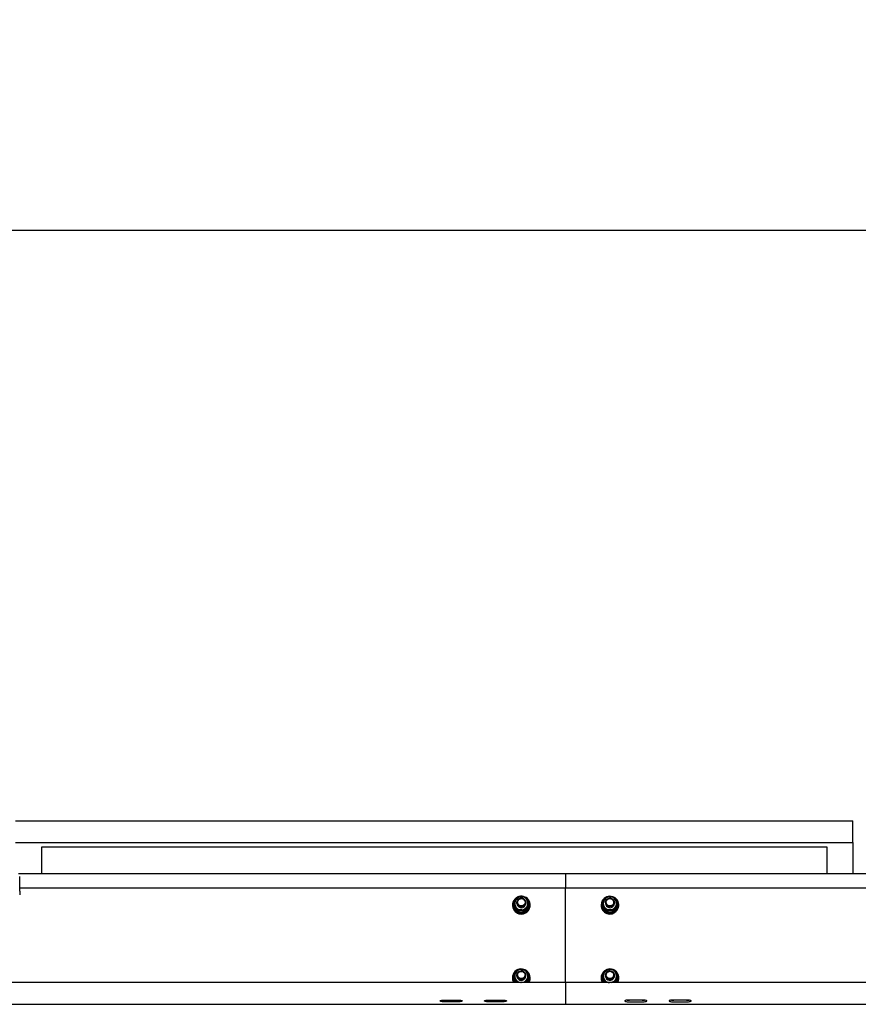
# Model space of a CAD drawing. Units: millimetres. Extents: x 13124 to 44690, y -631 to 12925.
# Drawn here: x 15243 to 16378, y 11591 to 12925 of the extents above; entities that cross this region are included whole.
import ezdxf

# ---------------------------------------------------------------- set-up
doc = ezdxf.new("R2010")
doc.units = ezdxf.units.MM
doc.header["$PDSIZE"] = -1
doc.styles.add('SLDTEXTSTYLE0', font='TXT', dxfattribs={"width": 0.75})
doc.dimstyles.new('SLDDIMSTYLE3', dxfattribs={"dimtxt": 225, "dimasz": 225, "dimexe": 0, "dimexo": 0.0625, "dimgap": 56.25, "dimtad": 1, "dimdec": 0, "dimrnd": 1e-09, "dimzin": 12, "dimdsep": 46, "dimtxsty": 'SLDTEXTSTYLE0', "dimsah": 1, "dimcen": 0.09, "dimadec": 0, "dimazin": 3, "dimtfac": 1, "dimtdec": 0, "dimtofl": 0, "dimtmove": 0, "dimatfit": 3, "dimfxl": 1, "dimfrac": 2, "dimtolj": 1, "dimtzin": 12, "dimarcsym": 0})

# ---------------------------------------------------------------- blocks, each defined once
blk = doc.blocks.new('*D134')
at = {"color": 0, "linetype": 'Continuous', "lineweight": -2, "ltscale": 50}
for p, q in [((14032, 11753.9), (14032, 12639.3)), ((14257, 12639.3), (37207, 12639.3)), ((37432, 11753.9), (37432, 12639.3))]:
    blk.add_line(p, q, dxfattribs=at)
at = {"color": 0}
for points in [[(14257, 12676.8), (14257, 12601.8), (14032, 12639.3)], [(37207, 12601.8), (37207, 12676.8), (37432, 12639.3)]]:
    blk.add_solid(points, dxfattribs=at)
at = {"layer": 'Defpoints', "color": 0}
for p in [(37432, 12639.3), (14032, 11753.8), (37432, 11753.8)]:
    blk.add_point(p, dxfattribs=at)
at = {"color": 0, "lineweight": 18, "insert": (25559.6, 12920.6), "char_height": 225, "attachment_point": 2, "style": 'SLDTEXTSTYLE0'}
blk.add_mtext('\\A1;23400', dxfattribs=at)

msp = doc.modelspace()

# ---------------------------------------------------------------- linework, layer by layer
at = {"color": 7, "linetype": 'Continuous', "lineweight": 25, "ltscale": 50}
for p, q in [((15237.0919546, 11839.3146294), (16371.0919579, 11839.3146294)), ((16371.0919579, 11809.7702759), (16371.0919579, 11839.3146294)), ((15237.0919546, 11809.7702759), (16371.0919579, 11809.7702759)), ((16371.0919579, 11809.7702759), (16371.0919579, 11767.4435871)), ((16336.0919913, 11803.6927479), (15272.0919212, 11803.6927479)), ((15272.0919212, 11803.6927479), (15272.0919212, 11767.2004002)), ((16336.0919913, 11767.2004002), (16336.0919913, 11803.6927479)), ((17931.9919905, 11767.2004002), (15241.1922773, 11767.2004002)), ((15981.9919428, 11767.2004002), (15981.9919428, 11763.894965)), ((16370.9919414, 11767.2004002), (16370.9919414, 11767.4435871)), ((16370.9919414, 11767.4435871), (16371.0919579, 11767.4435871)), ((15242.6919302, 11743.9882057), (15242.6919302, 11763.684203)), ((15981.9919428, 11763.894965), (15981.9919428, 11748.1381195)), ((17931.9919905, 11748.1381195), (15242.6919302, 11748.1381195)), ((17931.9919905, 11747.7907436), (15242.6919302, 11747.7907436)), ((15242.6919302, 11743.9882057), (15242.6919302, 11738.7787598)), ((15981.9919428, 11748.1381195), (15981.9919428, 11747.7907436)), ((15981.9919428, 11620.1130646), (15981.9919428, 11747.7907436)), ((15909.9919161, 11725.2058285), (15909.9919161, 11724.7716683)), ((15911.4419779, 11725.5703705), (15911.4419779, 11725.2058285)), ((15911.6278252, 11726.4622944), (15911.6278252, 11728.0585068)), ((15914.0738806, 11732.4363487), (15914.3657049, 11732.1566837)), ((15915.2355751, 11733.5500019), (15914.806064, 11733.1773537)), ((15914.806064, 11733.1773537), (15914.806064, 11732.8128117)), ((15914.9648508, 11733.0252426), (15914.806064, 11733.1773537)), ((15915.991958, 11728.6850708), (15915.991958, 11727.445771)), ((15927.9919228, 11727.445771), (15927.9919228, 11728.6850708)), ((15932.3561748, 11724.9576347), (15932.3561748, 11726.5538471)), ((15932.5420221, 11725.2058285), (15932.5420221, 11725.5703705)), ((15933.9919647, 11724.7716683), (15933.9919647, 11725.2058285)), ((16029.9919805, 11725.2058285), (16029.9919805, 11724.7716683)), ((16031.4419826, 11725.5703705), (16031.4419826, 11725.2058285)), ((16031.6042861, 11725.404908), (16031.6042861, 11727.0011204)), ((16033.3965382, 11731.5947311), (16033.8507852, 11731.2416332)), ((16034.7517094, 11733.1272858), (16034.0471825, 11732.406308)), ((16034.0471825, 11732.406308), (16034.0471825, 11732.041766)), ((16034.3543252, 11732.167651), (16034.0471825, 11732.406308)), ((16034.2135986, 11731.9123047), (16034.0471825, 11732.041766)), ((16035.9919628, 11728.6850708), (16035.9919628, 11727.445771)), ((16047.9919871, 11727.445771), (16047.9919871, 11728.6850708)), ((16052.3796638, 11726.0152596), (16052.3796638, 11727.6114719)), ((16052.5419673, 11725.2058285), (16052.5419673, 11725.5703705)), ((16053.9919695, 11724.7716683), (16053.9919695, 11725.2058285)), ((15916.1482414, 11717.2469395), (15916.1482414, 11718.8431519)), ((15926.5124163, 11716.4944904), (15926.5124163, 11718.0907028)), ((16037.0664557, 11716.6980999), (16037.0664557, 11718.2943123)), ((16047.4541148, 11717.0032757), (16047.4541148, 11718.5994881)), ((15914.415892, 11634.3201893), (15914.6421513, 11634.0815323)), ((15915.4779276, 11635.2624195), (15915.1832422, 11635.0259083)), ((16034.1268143, 11634.0142983), (16033.0995878, 11632.6803463)), ((16033.0995878, 11632.6803463), (16033.0995878, 11632.3158043)), ((16033.6683949, 11632.3608654), (16033.0995878, 11632.6803463)), ((16033.5574707, 11632.0585507), (16033.0995878, 11632.3158043)), ((15981.9919428, 11620.1130646), (14031.9920143, 11620.1130646)), ((15909.9919161, 11626.7248886), (15909.9919161, 11626.2909668)), ((15911.0687336, 11621.832301), (15912.0458921, 11620.1130646)), ((15911.0687336, 11621.3981407), (15911.762174, 11620.1130646)), ((15911.4419779, 11627.089669), (15911.4419779, 11626.7248886)), ((15911.6761049, 11628.4682053), (15911.6761049, 11630.0644177)), ((15915.7444796, 11620.1130646), (15915.7444796, 11620.6468838)), ((15915.991958, 11630.2041309), (15915.991958, 11628.9650696)), ((15921.3021358, 11620.1130646), (15920.9024271, 11620.1669472)), ((15921.5365013, 11620.1130646), (15920.9024271, 11620.1669472)), ((15927.8864225, 11620.1073425), (15929.1841349, 11621.7612522)), ((15927.9919228, 11628.9650696), (15927.9919228, 11630.2041309)), ((15932.3078951, 11625.990321), (15932.3078951, 11627.5865334)), ((15932.5420221, 11626.7248886), (15932.5420221, 11627.089669)), ((15933.9919647, 11626.2909668), (15933.9919647, 11626.7248886)), ((17931.9919905, 11620.1130646), (15981.9919428, 11620.1130646)), ((15981.9919428, 11620.1130646), (15981.9919428, 11604.3562191)), ((16029.9919805, 11626.7248886), (16029.9919805, 11626.2909668)), ((16031.4419826, 11627.089669), (16031.4419826, 11626.7248886)), ((16031.7670664, 11625.3997582), (16031.7670664, 11626.9959705)), ((16032.5792989, 11631.7822235), (16033.3117207, 11631.3707131)), ((16036.2655481, 11620.0613278), (16035.1277551, 11621.3571327)), ((16035.9919628, 11630.2041309), (16035.9919628, 11628.9650696)), ((16043.6008533, 11620.2444332), (16042.4473843, 11620.1130646)), ((16047.9919871, 11628.9650696), (16047.9919871, 11630.2041309)), ((16048.7133225, 11620.1130646), (16048.7133225, 11621.0197704)), ((16052.2168836, 11629.0587681), (16052.2168836, 11630.6549805)), ((16052.5419673, 11626.7248886), (16052.5419673, 11627.089669)), ((16053.9919695, 11626.2909668), (16053.9919695, 11626.7248886)), ((15818.4919914, 11596.3362949), (15835.4919514, 11596.3362949)), ((15818.4919914, 11596.0485237), (15835.4919514, 11596.0485237)), ((15835.4919514, 11594.0787094), (15818.4919914, 11594.0787094)), ((15878.4919342, 11596.3362949), (15895.4920134, 11596.3362949)), ((15878.4919342, 11596.0485237), (15895.4920134, 11596.0485237)), ((15895.4920134, 11594.0787094), (15878.4919342, 11594.0787094)), ((15981.9919428, 11604.3562191), (15981.9919428, 11599.7223156)), ((15981.9919428, 11599.7223156), (15981.9919428, 11590.6926888)), ((16085.4919514, 11596.3362949), (16068.4919914, 11596.3362949)), ((16085.4919514, 11596.0485237), (16068.4919914, 11596.0485237)), ((16068.4919914, 11594.0787094), (16085.4919514, 11594.0787094)), ((16145.4919537, 11596.3362949), (16128.4919938, 11596.3362949)), ((16145.4919537, 11596.0485237), (16128.4919938, 11596.0485237)), ((16128.4919938, 11594.0787094), (16145.4919537, 11594.0787094)), ((14216.9919571, 11590.631892), (15981.9919428, 11590.631892)), ((15981.9919428, 11590.6926888), (15981.9919428, 11590.631892)), ((15981.9919428, 11590.631892), (17931.9919905, 11590.631892))]:
    msp.add_line(p, q, dxfattribs=at)
at = {"color": 7, "linetype": 'Continuous', "lineweight": 25, "ltscale": 50, "flags": 128}
for points in [[(15911.3184771, 11719.8049324), (15912.4329647, 11718.0616158), (15913.8378462, 11716.5354984), (15915.4905638, 11715.2728336), (15917.3408112, 11714.3117683), (15919.3323215, 11713.6818665), (15921.4046558, 11713.4022015), (15923.4948715, 11713.481118), (15925.53943, 11713.9162319), (15927.4762234, 11714.6944302), (15929.2463621, 11715.7918709), (15930.7959637, 11717.1756523), (15932.0781788, 11718.8030975), (15933.0539068, 11720.6253307), (15933.6934647, 11722.586562), (15933.9775404, 11724.627425), (15933.8974318, 11726.685931), (15933.4556421, 11728.6993759), (15932.6654037, 11730.6067246), (15931.5509161, 11732.3498028), (15930.1460346, 11733.8761585), (15928.493317, 11735.1388233), (15928.159531, 11735.343148)], [(15911.6278252, 11727.511813), (15911.5763267, 11727.2233265), (15911.446031, 11725.2835529), (15911.6848072, 11723.3540314), (15912.2845491, 11721.5017574), (15913.2240375, 11719.7920578), (15914.4706091, 11718.2847756), (15915.9803947, 11717.0323628), (15917.700704, 11716.0789269), (15919.571217, 11715.4578465), (15921.5264877, 11715.1908176), (15923.4980902, 11715.2871388), (15925.4168829, 11715.7434719), (15927.2158703, 11716.5438431), (15928.8318714, 11717.6601189), (15930.2085003, 11719.053437), (15931.2974771, 11720.6749218), (15932.0605358, 11722.4678295), (15932.4712118, 11724.3692177), (15932.5149616, 11726.3128059), (15932.1903547, 11728.2304066), (15931.508716, 11730.0547855), (15930.4938873, 11731.7220467), (15929.4014534, 11732.9663532)], [(15927.464064, 11726.2613075), (15926.6800245, 11724.9972122), (15925.6015381, 11723.9650982), (15924.2961964, 11723.2293385), (15922.8461346, 11722.8364246), (15921.3423094, 11722.8109139), (15919.879373, 11723.154475), (15918.5491165, 11723.8456505), (15917.4352249, 11724.8408096), (15916.607674, 11726.0777252), (15916.1184391, 11727.478196), (15915.9982761, 11728.9547222), (15916.2545761, 11730.4140823), (15916.8714842, 11731.764962), (15917.8101381, 11732.9222458), (15919.0115293, 11733.813216), (15920.4001984, 11734.3820828), (15921.888884, 11734.5928448), (15923.3840069, 11734.4326275), (15924.7917494, 11733.9109676), (15926.023539, 11733.0612438), (15927.0020088, 11731.936385), (15927.6656469, 11730.6072014), (15927.9727301, 11729.1571396), (15927.9041847, 11727.6777523), (15927.464064, 11726.2613075)], [(15926.5848955, 11726.8180149), (15925.857242, 11725.6731289), (15924.8428902, 11724.7640389), (15923.6171802, 11724.1582172), (15922.2709497, 11723.9004868), (15920.9039768, 11724.0099209), (15919.6177086, 11724.4786518), (15918.5075125, 11725.271632), (15917.6557621, 11726.3302105), (15917.1256384, 11727.5759476), (15916.9563612, 11728.9160984), (15917.1605667, 11730.2517193), (15917.7231153, 11731.4836281), (15918.6022839, 11732.5202721), (15919.7328648, 11733.2848805), (15921.0309347, 11733.7207096), (15922.4002918, 11733.7955731), (15923.7393698, 11733.5037487), (15924.9488672, 11732.8669327), (15925.9390196, 11731.9325703), (15926.6365131, 11730.7695644), (15926.9894918, 11729.4644611), (15926.9718489, 11728.1138199), (15926.5848955, 11726.8180149)], [(16031.9415292, 11718.7487381), (16033.2327446, 11717.128207), (16034.7900948, 11715.7530087), (16036.5663132, 11714.6651047), (16038.5073384, 11713.8973969), (16040.5542811, 11713.4732502), (16042.6449141, 11713.4055393), (16044.7156986, 11713.69641), (16046.7036923, 11714.3370407), (16048.5485157, 11715.3081196), (16050.1941403, 11716.5796059), (16051.590558, 11718.1133526), (16052.69533, 11719.8626297), (16053.4748992, 11721.7740315), (16053.9055428, 11723.7898605), (16053.9742073, 11725.8488434), (16053.6787471, 11727.8880375), (16053.0282816, 11729.8459309), (16052.0424208, 11731.6626804), (16050.7512053, 11733.2834499), (16049.1937956, 11734.6586483), (16047.4633535, 11735.7236641)], [(16047.6887783, 11726.8304127), (16047.0415315, 11725.4935997), (16046.0769495, 11724.3570583), (16044.8557099, 11723.4925526), (16043.4545239, 11722.9544418), (16041.9614276, 11722.7761047), (16040.4702982, 11722.9692238), (16039.074715, 11723.5216396), (16037.8624758, 11724.3983048), (16036.9096955, 11725.5443829), (16036.276277, 11726.8876331), (16036.0019764, 11728.3438938), (16036.1040195, 11729.8216122), (16036.5760883, 11731.2280434), (16037.3883804, 11732.4744957), (16038.4899935, 11733.4830063), (16039.8116073, 11734.1899174), (16041.2702521, 11734.5508831), (16042.7742561, 11734.5434921), (16044.2290863, 11734.1677445), (16045.5433091, 11733.4474819), (16046.6344317, 11732.4282425), (16047.4338492, 11731.1736839), (16047.8913149, 11729.7627228), (16047.9781589, 11728.2840508), (16047.6887783, 11726.8304127)], [(16046.7734894, 11727.2958057), (16046.1697539, 11726.0832089), (16045.2561935, 11725.0756519), (16044.1005191, 11724.3484753), (16042.788442, 11723.955323), (16041.4172968, 11723.9252823), (16040.0887689, 11724.2607372), (16038.9014443, 11724.9366539), (16037.9432997, 11725.9029644), (16037.2853836, 11727.0881432), (16036.9765719, 11728.4039753), (16037.0397529, 11729.753186), (16037.470158, 11731.0356396), (16038.2359585, 11732.1559685), (16039.2803511, 11733.0314415), (16040.5257901, 11733.5969704), (16041.8800076, 11733.8105934), (16043.2425102, 11733.656575), (16044.5123276, 11733.1461208), (16045.5951652, 11732.3171394), (16046.4107355, 11731.2313812), (16046.8986591, 11729.9691933), (16047.0226368, 11728.6240357), (16046.7734894, 11727.2958057)], [(16047.2752413, 11724.6453064), (16047.8164514, 11726.0271805), (16047.9919871, 11727.445771)], [(15927.3402056, 11627.525975), (15926.4958462, 11626.3002651), (15925.3684839, 11625.3198879), (15924.0290483, 11624.6463554), (15922.5614628, 11624.3221062), (15921.0582336, 11624.3674057), (15919.6135363, 11624.779393), (15918.3183273, 11625.5323189), (15917.2540268, 11626.578738), (15916.4873918, 11627.8530853), (15916.0665831, 11629.2750137), (15916.0181841, 11630.7555931), (15916.345056, 11632.201125), (15917.0266947, 11633.5214871), (15918.0204233, 11634.6332329), (15919.263657, 11635.4667442), (15920.6783136, 11635.9698074), (15922.1755823, 11636.110236), (15923.6611685, 11635.8796852), (15925.0419697, 11635.2926987), (15926.2312015, 11634.3857544), (15927.1538815, 11633.2160729), (15927.7523121, 11631.8573254), (15927.9888233, 11630.3946274), (15927.848514, 11628.9200085), (15927.3402056, 11627.525975)], [(15926.480945, 11628.1236904), (15925.6985744, 11627.0143288), (15924.6414265, 11626.1538761), (15923.3877024, 11625.6064671), (15922.0305046, 11625.4121559), (15920.6703266, 11625.5859631), (15919.4082579, 11626.1145371), (15918.3378777, 11626.9587772), (15917.5384602, 11628.056218), (15917.0692524, 11629.3255585), (15916.9651827, 11630.6721466), (15917.2339996, 11631.9965618), (15917.8556761, 11633.2005756), (15918.784078, 11634.1947811), (15919.9504217, 11634.9052685), (15921.2681612, 11635.2795857), (15922.6395449, 11635.2898377), (15923.9630064, 11634.9355476), (15925.1401981, 11634.2424648), (15926.0838589, 11633.2625645), (15926.724132, 11632.0680874), (15927.0134529, 11630.7479637), (15926.930364, 11629.3997067), (15926.480945, 11628.1236904)], [(16047.9061564, 11629.208495), (16047.4688968, 11627.7913349), (16046.6874799, 11626.5255707), (16045.61102, 11625.4913109), (16044.3071684, 11624.7529285), (16042.8578814, 11624.3571537), (16041.3541755, 11624.3287819), (16039.8905238, 11624.6697205), (16038.5588964, 11625.3582733), (16037.4430379, 11626.3512867), (16036.612924, 11627.5862949), (16036.1208877, 11628.9860504), (16035.9976849, 11630.4620998), (16036.2511238, 11631.9221752), (16036.8653497, 11633.274247), (16037.8016194, 11634.4331997), (16039.0012225, 11635.3265541), (16040.388759, 11635.8982819), (16041.8770274, 11636.1119049), (16043.3725079, 11635.9545487), (16044.7812041, 11635.4357498), (16046.0147222, 11634.5881718), (16046.9953975, 11633.4652203), (16047.6617178, 11632.1374672), (16047.9717812, 11630.6881207), (16047.9061564, 11629.208495)], [(16046.9559392, 11629.5358437), (16046.542879, 11628.2479065), (16045.7923373, 11627.117564), (16044.7598657, 11626.2282627), (16043.5221752, 11625.6465214), (16042.1709975, 11625.4152554), (16040.8064684, 11625.5513924), (16039.5299157, 11626.0451572), (16038.4359917, 11626.8598335), (16037.6057586, 11627.9348629), (16037.1008476, 11629.1906136), (16036.9586905, 11630.5338638), (16037.1897778, 11631.8651932), (16037.7770623, 11633.0858963), (16038.6769732, 11634.1051357), (16039.8226937, 11634.8473328), (16041.1293467, 11635.2578896), (16042.4999556, 11635.3058117), (16043.8328346, 11634.9877613), (16045.0292787, 11634.3275803), (16046.0004171, 11633.373906), (16046.6742476, 11632.1975487), (16047.0008215, 11630.8857697), (16046.9559392, 11629.5358437)], [(16047.640737, 11626.9730824), (16047.9662975, 11628.419091), (16047.9919871, 11628.9650696)], [(15818.4919914, 11594.0787094), (15816.9364294, 11594.1116112), (15815.471228, 11594.2081707), (15814.1816219, 11594.3626659), (15813.1425938, 11594.5662754), (15812.4143442, 11594.8073166), (15812.0393118, 11595.0714844), (15812.0393118, 11595.34352), (15812.4143442, 11595.6076878), (15813.1425938, 11595.8487289), (15814.1816219, 11596.0523384), (15815.471228, 11596.2070721), (15816.9364294, 11596.3033932), (15818.4919914, 11596.3362949)], [(15835.4919514, 11596.3362949), (15837.0475134, 11596.3033932), (15838.5127148, 11596.2070721), (15839.8023209, 11596.0523384), (15840.841349, 11595.8487289), (15841.5695986, 11595.6076878), (15841.944631, 11595.34352), (15841.944631, 11595.0714844), (15841.5695986, 11594.8073166), (15840.841349, 11594.5662754), (15839.8023209, 11594.3626659), (15838.5127148, 11594.2081707), (15837.0475134, 11594.1116112), (15835.4919514, 11594.0787094)], [(15878.4919342, 11594.0787094), (15876.9363722, 11594.1116112), (15875.47129, 11594.2081707), (15874.1816839, 11594.3626659), (15873.1425365, 11594.5662754), (15872.4144062, 11594.8073166), (15872.0393738, 11595.0714844), (15872.0393738, 11595.34352), (15872.4144062, 11595.6076878), (15873.1425365, 11595.8487289), (15874.1816839, 11596.0523384), (15875.47129, 11596.2070721), (15876.9363722, 11596.3033932), (15878.4919342, 11596.3362949)], [(15895.4920134, 11596.3362949), (15897.0475754, 11596.3033932), (15898.5126575, 11596.2070721), (15899.8022636, 11596.0523384), (15900.841411, 11595.8487289), (15901.5695414, 11595.6076878), (15901.9445738, 11595.34352), (15901.9445738, 11595.0714844), (15901.5695414, 11594.8073166), (15900.841411, 11594.5662754), (15899.8022636, 11594.3626659), (15898.5126575, 11594.2081707), (15897.0475754, 11594.1116112), (15895.4920134, 11594.0787094)], [(16068.4919914, 11596.3362949), (16066.9364294, 11596.3033932), (16065.4712876, 11596.2070721), (16064.1816815, 11596.0523384), (16063.1425938, 11595.8487289), (16062.4143442, 11595.6076878), (16062.0393714, 11595.34352), (16062.0393714, 11595.0714844), (16062.4143442, 11594.8073166), (16063.1425938, 11594.5662754), (16064.1816815, 11594.3626659), (16065.4712876, 11594.2081707), (16066.9364294, 11594.1116112), (16068.4919914, 11594.0787094)], [(16085.4919514, 11594.0787094), (16087.0475134, 11594.1116112), (16088.5126552, 11594.2081707), (16089.8022613, 11594.3626659), (16090.841349, 11594.5662754), (16091.5695986, 11594.8073166), (16091.9445714, 11595.0714844), (16091.9445714, 11595.34352), (16091.5695986, 11595.6076878), (16090.841349, 11595.8487289), (16089.8022613, 11596.0523384), (16088.5126552, 11596.2070721), (16087.0475134, 11596.3033932), (16085.4919514, 11596.3362949)], [(16128.4919938, 11596.3362949), (16126.9364318, 11596.3033932), (16125.47129, 11596.2070721), (16124.1816839, 11596.0523384), (16123.1425961, 11595.8487289), (16122.4143466, 11595.6076878), (16122.0393738, 11595.34352), (16122.0393738, 11595.0714844), (16122.4143466, 11594.8073166), (16123.1425961, 11594.5662754), (16124.1816839, 11594.3626659), (16125.47129, 11594.2081707), (16126.9364318, 11594.1116112), (16128.4919938, 11594.0787094)], [(16145.4919537, 11594.0787094), (16147.0475158, 11594.1116112), (16148.5126575, 11594.2081707), (16149.8022636, 11594.3626659), (16150.8413514, 11594.5662754), (16151.569601, 11594.8073166), (16151.9445738, 11595.0714844), (16151.9445738, 11595.34352), (16151.569601, 11595.6076878), (16150.8413514, 11595.8487289), (16149.8022636, 11596.0523384), (16148.5126575, 11596.2070721), (16147.0475158, 11596.3033932), (16145.4919537, 11596.3362949)]]:
    msp.add_lwpolyline(points, dxfattribs=at)
at = {"color": 7, "linetype": 'Continuous', "lineweight": 25, "ltscale": 2500}
for centre, radius, start, end in [((15921.7560027, 11725.2049899), 11.7517046, 114.6416626218, 207.3556670891), ((15921.992, 11725.3232667), 10.5506757, 180.6377649161, 359.3622350839), ((15921.7757077, 11725.5390749), 10.3387876, 138.1543673181, 162.4508789022), ((15921.7434478, 11727.4468886), 8.7509395, 145.2916075209, 206.1471444828), ((15921.9768448, 11727.2628977), 9.047589, 85.7102242528, 145.175367851), ((15922.0023531, 11727.5317588), 6.0110101, 180.8196468364, 325.4547013465), ((15921.991454, 11724.8535327), 12.1700988, 65.6100625879, 105.504079171), ((15922.0304473, 11727.3060683), 9.00067, 26.3513641724, 86.0299326157), ((15922.1503761, 11727.4478896), 5.8415471, 325.3089852174, 359.9792199765), ((15922.2399396, 11727.4446974), 8.7514681, 325.2936548739, 26.1468639827), ((16041.7334907, 11725.2100107), 11.731605, 118.8941616842, 213.4190150208), ((16041.991975, 11725.3232134), 10.5506453, 180.6374776167, 359.3625223833), ((16042.0277142, 11725.6080094), 10.5041914, 145.2542042764, 9.2713085261), ((16041.7422601, 11727.4454177), 8.7498555, 151.3044608936, 212.1653144263), ((16041.961501, 11727.2928177), 9.015487, 91.5116875431, 151.1227724938), ((16042.0029904, 11727.5338315), 6.0116725, 180.839312336, 331.2828456875), ((16041.9919821, 11724.8570263), 12.1668193, 71.787913784, 111.3939756681), ((16042.0132147, 11727.2758913), 9.0339171, 32.3078449915, 91.8367266633), ((16042.1876933, 11725.5311098), 10.3600617, 13.0457675557, 47.8968751006), ((16042.2420285, 11727.4462477), 8.7495032, 331.3040571255, 32.1658115163), ((15921.6652797, 11724.7755023), 11.6733643, 180.0188185955, 207.580654381), ((15921.9711351, 11724.943079), 12.0220517, 207.6136493781, 359.1830477089), ((15921.9528702, 11727.584886), 8.9997986, 206.3482427139, 266.0339026906), ((15922.0074161, 11727.6286537), 9.0473801, 265.7084676527, 325.1743753568), ((16041.6767192, 11724.7767153), 11.6847398, 180.0247480335, 213.5758732155), ((16041.9730983, 11724.936361), 12.0199996, 213.4285806047, 359.2149340793), ((16041.971354, 11727.6168181), 9.0350641, 212.3120042897, 271.8325673651), ((16042.0219369, 11727.5993431), 9.0161191, 271.5148366346, 331.1222275899), ((15921.768132, 11626.7200937), 11.7629777, 112.6476286933, 204.5522834873), ((15921.788095, 11627.0518686), 10.3526742, 135.4065369742, 158.6768336749), ((15921.7474189, 11628.966418), 8.7546342, 142.5218876121, 203.3584284974), ((15921.9820636, 11628.7694495), 9.0607023, 83.0300229673, 142.4362674506), ((15921.991875, 11626.3821607), 12.1609784, 62.5459770173, 102.889850645), ((15922.0407987, 11628.8405), 8.9831867, 23.5851411105, 83.3468830943), ((15922.2605067, 11626.7293668), 11.7230164, 325.6403591082, 58.0347198004), ((15922.2364635, 11628.9634825), 8.7547274, 322.5223575988, 23.359866473), ((15922.2500738, 11627.0901591), 10.287297, 317.2949633409, 45.0764167206), ((16041.7104603, 11626.7296852), 11.7125341, 124.9404243773, 214.3965931834), ((16041.7545746, 11628.9638795), 8.7614535, 160.050818013, 220.8555879558), ((16041.929855, 11628.8572597), 8.9626846, 99.9377185897, 159.7924314075), ((16041.992253, 11626.3853387), 12.1577287, 79.7233986655, 120.4136859006), ((16041.9973878, 11628.7557062), 9.0745013, 40.9017953025, 100.2470630704), ((16042.2221615, 11626.7294209), 11.7547743, 325.7458047917, 69.3385091002), ((16042.1458635, 11627.0170809), 10.4130689, 28.3095072136, 51.1736736165), ((16042.2301503, 11628.966246), 8.7607204, 340.049173071, 40.8577918859), ((15921.6578863, 11626.2935174), 11.6659705, 180.0125267561, 204.8111514057), ((15921.7379175, 11626.7349498), 10.2959445, 180.055989245, 220.0274625592), ((15921.7335397, 11627.0937379), 10.2894406, 167.8098053262, 222.7211408195), ((15921.943308, 11629.0899673), 8.983525, 203.5864826824, 263.346450035), ((15922.0015198, 11629.0493285), 6.0101525, 180.8032808162, 322.7673850762), ((15922.009498, 11629.1520533), 9.0495888, 272.7734477081, 322.4492276936), ((15922.1454874, 11628.9681215), 5.8464362, 322.5473515935, 359.9700906814), ((15922.2456687, 11626.7352429), 10.2963586, 319.9723428542, 359.9423819496), ((15922.3055683, 11626.2968927), 11.6863979, 328.0521278924, 359.9709467209), ((16041.6708686, 11626.294837), 11.6788888, 180.0189867464, 211.9589603418), ((16041.7441006, 11626.7372748), 10.3021254, 180.0688861549, 220.0154773479), ((16041.7252433, 11627.0886879), 10.2799599, 152.8339138711, 222.7316261062), ((16041.9723163, 11629.1513384), 9.0487719, 220.851471288, 267.2398100658), ((16042.0007249, 11629.0472671), 6.0093243, 180.7837346964, 339.8083724495), ((16042.0532229, 11629.0735566), 8.9637369, 279.9421994101, 339.7902954226), ((16042.2576097, 11627.0912395), 10.2824972, 317.262077943, 14.404026744), ((16042.247323, 11626.7345483), 10.2946488, 319.9693985058, 359.9462379914), ((16042.3008592, 11626.2983391), 11.6911126, 328.0581828443, 359.9638700675), ((15818.3693142, 11628.4908721), 32.4425803, 264.5996804575, 270.2166567884), ((15835.6146286, 11628.4908721), 32.4425803, 269.7833432116, 275.4003195425), ((15878.36926, 11628.4884078), 32.440116, 264.5994750784, 270.2166678582), ((15895.6146876, 11628.4884078), 32.440116, 269.7833321418, 275.4005249216), ((16068.3698258, 11628.5021744), 32.4538806, 264.6006591454, 270.2156781005), ((16085.614117, 11628.5021744), 32.4538806, 269.7843218995, 275.3993408546), ((16128.3698282, 11628.5021744), 32.4538806, 264.6006591454, 270.2156781005), ((16145.6141194, 11628.5021744), 32.4538806, 269.7843218995, 275.3993408546)]:
    msp.add_arc(centre, radius, start, end, dxfattribs=at)
at = {"color": 7, "linetype": 'Continuous', "lineweight": 25, "ltscale": 50}
for points, knots in [([(15911.6278252, 11728.0585068), (15911.8730851, 11728.4348922), (15912.8252836, 11729.8961732), (15913.814915, 11731.3501788), (15914.5496448, 11732.429673)], [0, 0, 0, 0, 0.2575722319, 1, 1, 1, 1]), ([(15913.8880333, 11723.5905426), (15913.8344709, 11723.699583), (15913.4288078, 11724.5254169), (15912.6638049, 11726.0543273), (15911.9752501, 11727.3863876), (15911.6278252, 11728.0585068)], [0, 0, 0, 0, 0.0700839231, 0.5307911347, 1, 1, 1, 1]), ([(15913.8880333, 11721.7151421), (15913.8344702, 11721.8244854), (15913.4287359, 11722.6527485), (15912.6637948, 11724.2426754), (15911.9752529, 11725.7179124), (15911.6278252, 11726.4622944)], [0, 0, 0, 0, 0.070069936, 0.5307715273, 1, 1, 1, 1]), ([(15914.5496448, 11732.429673), (15914.815311, 11732.8124), (15915.8042248, 11734.2370604), (15916.7671926, 11735.5565991), (15917.4714645, 11736.5216511)], [0, 0, 0, 0, 0.2686444006, 1, 1, 1, 1]), ([(15917.4714645, 11736.5216511), (15918.31308, 11736.4995943), (15920.0117121, 11736.4550772), (15921.7676714, 11736.342127), (15922.6536116, 11736.2851399)], [0, 0, 0, 0, 0.4954665862, 1, 1, 1, 1]), ([(15922.6536116, 11736.2851399), (15922.7764325, 11736.2760046), (15923.7065738, 11736.2068216), (15925.4604039, 11736.0493927), (15927.0390666, 11735.8633269), (15927.8356394, 11735.7694405)], [0, 0, 0, 0, 0.0700867983, 0.5307778285, 1, 1, 1, 1]), ([(15927.8356394, 11735.7694405), (15928.2027023, 11735.0601117), (15928.9435486, 11733.6284673), (15929.709432, 11732.0816582), (15930.0958475, 11731.3012379)], [0, 0, 0, 0, 0.4954643989, 1, 1, 1, 1]), ([(15929.4343552, 11722.4618691), (15929.7000213, 11722.8445961), (15930.6889351, 11724.2692565), (15931.6519029, 11725.5887951), (15932.3561748, 11726.5538471)], [0, 0, 0, 0, 0.2686444006, 1, 1, 1, 1]), ([(15930.0958475, 11731.3012379), (15930.1494505, 11731.1918151), (15930.5552351, 11730.3634634), (15931.3202016, 11728.7734697), (15932.0087459, 11727.2982303), (15932.3561748, 11726.5538471)], [0, 0, 0, 0, 0.0701164536, 0.5307949994, 1, 1, 1, 1]), ([(16031.6042861, 11727.0011204), (16031.8110398, 11727.4004706), (16032.613821, 11728.9510635), (16033.4478232, 11730.4981024), (16034.0670308, 11731.6467064)], [0, 0, 0, 0, 0.2575467977, 1, 1, 1, 1]), ([(16034.3353709, 11722.7873104), (16034.2706424, 11722.8903103), (16033.7803979, 11723.6704171), (16032.856068, 11725.1133949), (16032.0240863, 11726.3680489), (16031.6042861, 11727.0011204)], [0, 0, 0, 0, 0.0700808433, 0.5307827022, 1, 1, 1, 1]), ([(16034.3353709, 11720.9119099), (16034.2706439, 11721.0152941), (16033.7805384, 11721.7981068), (16032.8560444, 11723.301868), (16032.024074, 11724.6996354), (16031.6042861, 11725.404908)], [0, 0, 0, 0, 0.0701015504, 0.5308004038, 1, 1, 1, 1]), ([(16034.0670308, 11731.6467064), (16034.2909562, 11732.0543658), (16035.1245202, 11733.5718809), (16035.9361667, 11734.9818811), (16036.5297755, 11736.0131043)], [0, 0, 0, 0, 0.2686361821, 1, 1, 1, 1]), ([(16036.5297755, 11736.0131043), (16037.3732905, 11736.0768695), (16039.0757874, 11736.2055692), (16040.8357093, 11736.2717673), (16041.7236647, 11736.305167)], [0, 0, 0, 0, 0.495457563, 1, 1, 1, 1]), ([(16041.7236647, 11736.305167), (16041.8467641, 11736.3085891), (16042.7790735, 11736.3345064), (16044.5368704, 11736.3560423), (16046.1191223, 11736.3307856), (16046.9174942, 11736.3180416)], [0, 0, 0, 0, 0.0700830163, 0.5307829309, 1, 1, 1, 1]), ([(16046.9174942, 11736.3180416), (16047.3610209, 11735.6500488), (16048.2562132, 11734.3018053), (16049.1816525, 11732.8411827), (16049.648579, 11732.1042317)], [0, 0, 0, 0, 0.495454145, 1, 1, 1, 1]), ([(16049.648579, 11732.1042317), (16049.7133087, 11732.0009285), (16050.2036643, 11731.218362), (16051.1278197, 11729.7144543), (16051.9598471, 11728.3167252), (16052.3796638, 11727.6114719)], [0, 0, 0, 0, 0.070066235, 0.5307825847, 1, 1, 1, 1]), ([(16049.9169191, 11723.2450741), (16050.1408446, 11723.6527335), (16050.9744085, 11725.1702486), (16051.786055, 11726.5802488), (16052.3796638, 11727.6114719)], [0, 0, 0, 0, 0.2686361821, 1, 1, 1, 1]), ([(16049.9169191, 11721.3696735), (16050.1408496, 11721.7814057), (16050.9745379, 11723.3142756), (16051.7860937, 11724.8742775), (16052.3796638, 11726.0152596)], [0, 0, 0, 0, 0.2686021605, 1, 1, 1, 1]), ([(15916.1482414, 11718.8431519), (15915.7811701, 11719.6304597), (15915.0402741, 11721.2195605), (15914.2744405, 11722.7954271), (15913.8880333, 11723.5905426)], [0, 0, 0, 0, 0.4954423463, 1, 1, 1, 1]), ([(15916.1482414, 11717.2469395), (15915.781164, 11717.9561792), (15915.0402312, 11719.3877546), (15914.2744344, 11720.9346294), (15913.8880333, 11721.7151421)], [0, 0, 0, 0, 0.4954260783, 1, 1, 1, 1]), ([(15921.3303884, 11718.6066406), (15921.2075672, 11718.6153907), (15920.2773573, 11718.6816609), (15918.5235064, 11718.7781413), (15916.9448146, 11718.8213498), (15916.1482414, 11718.8431519)], [0, 0, 0, 0, 0.070082618, 0.5307841595, 1, 1, 1, 1]), ([(15921.3303884, 11716.7312401), (15921.2075671, 11716.7402903), (15920.2773446, 11716.808835), (15918.5235134, 11716.9668699), (15916.9448164, 11717.1530149), (15916.1482414, 11717.2469395)], [0, 0, 0, 0, 0.0700817436, 0.5307841405, 1, 1, 1, 1]), ([(15926.5124163, 11718.0907028), (15925.6708409, 11718.1908214), (15923.9722521, 11718.3928953), (15922.2163294, 11718.5349618), (15921.3303884, 11718.6066406)], [0, 0, 0, 0, 0.4954556209, 1, 1, 1, 1]), ([(15926.5124163, 11716.4944904), (15925.6708397, 11716.5165286), (15923.9722435, 11716.5610093), (15922.2163281, 11716.6741536), (15921.3303884, 11716.7312401)], [0, 0, 0, 0, 0.4954541996, 1, 1, 1, 1]), ([(15926.5124163, 11718.0907028), (15926.7577194, 11718.4670859), (15927.7100521, 11719.9283061), (15928.6996553, 11721.3823556), (15929.4343552, 11722.4618691)], [0, 0, 0, 0, 0.257581376, 1, 1, 1, 1]), ([(15926.5124163, 11716.4944904), (15926.7577234, 11716.8286877), (15927.7101556, 11718.1262459), (15928.6996865, 11719.5381858), (15929.4343552, 11720.5864685)], [0, 0, 0, 0, 0.2575586108, 1, 1, 1, 1]), ([(15929.4343552, 11720.5864685), (15929.7000203, 11720.9733507), (15930.6889095, 11722.4134479), (15931.6518953, 11723.8829295), (15932.3561748, 11724.9576347)], [0, 0, 0, 0, 0.2686500815, 1, 1, 1, 1]), ([(16037.0664557, 11718.2943123), (16036.622909, 11719.0403703), (16035.7277144, 11720.5461125), (16034.802277, 11722.0357509), (16034.3353709, 11722.7873104)], [0, 0, 0, 0, 0.4954752189, 1, 1, 1, 1]), ([(16037.0664557, 11716.6980999), (16036.6229021, 11717.3660885), (16035.727666, 11718.7143074), (16034.8022701, 11720.1749548), (16034.3353709, 11720.9119099)], [0, 0, 0, 0, 0.4954600023, 1, 1, 1, 1]), ([(16042.2602853, 11718.5863751), (16042.1371859, 11718.5826515), (16041.2048738, 11718.5544506), (16039.44707, 11718.4717706), (16037.8648263, 11718.3538253), (16037.0664557, 11718.2943123)], [0, 0, 0, 0, 0.0700825775, 0.5307810586, 1, 1, 1, 1]), ([(16042.2602853, 11716.7109745), (16042.137186, 11716.7075511), (16041.2048869, 11716.681624), (16039.4470684, 11716.6605009), (16037.8648253, 11716.6854906), (16037.0664557, 11716.6980999)], [0, 0, 0, 0, 0.0700836066, 0.5307820285, 1, 1, 1, 1]), ([(16047.4541148, 11718.5994881), (16046.6106198, 11718.6137041), (16044.908144, 11718.6423971), (16043.1482409, 11718.605162), (16042.2602853, 11718.5863751)], [0, 0, 0, 0, 0.4954519834, 1, 1, 1, 1]), ([(16047.4541148, 11717.0032757), (16046.6106211, 11716.9395297), (16044.908153, 11716.8108677), (16043.1482422, 11716.7444735), (16042.2602853, 11716.7109745)], [0, 0, 0, 0, 0.4954534768, 1, 1, 1, 1]), ([(16047.4541148, 11718.5994881), (16047.6608679, 11718.9988387), (16048.4636507, 11720.5494412), (16049.2976859, 11722.0964731), (16049.9169191, 11723.2450741)], [0, 0, 0, 0, 0.2575454261, 1, 1, 1, 1]), ([(16047.4541148, 11717.0032757), (16047.6608703, 11717.3604392), (16048.4637154, 11718.7473283), (16049.2977054, 11720.2522856), (16049.9169191, 11721.3696735)], [0, 0, 0, 0, 0.2575285263, 1, 1, 1, 1]), ([(15911.6761049, 11630.0644177), (15911.9383602, 11630.4288395), (15912.9565204, 11631.8436434), (15914.0144411, 11633.249505), (15914.7998651, 11634.293248)], [0, 0, 0, 0, 0.2575776685, 1, 1, 1, 1]), ([(15914.7998651, 11634.293248), (15915.0838922, 11634.663072), (15916.141137, 11636.0396817), (15917.1706727, 11637.3123561), (15917.9236254, 11638.2431286)], [0, 0, 0, 0, 0.2686483694, 1, 1, 1, 1]), ([(15917.9236254, 11638.2431286), (15918.7612874, 11638.181445), (15920.4519758, 11638.0569464), (15922.1997462, 11637.8617016), (15923.0815729, 11637.763192)], [0, 0, 0, 0, 0.4954562135, 1, 1, 1, 1]), ([(15923.0815729, 11637.763192), (15923.203798, 11637.7483379), (15924.12965, 11637.6358189), (15925.8752782, 11637.3956707), (15927.4465824, 11637.1353932), (15928.2394012, 11637.0040672)], [0, 0, 0, 0, 0.0700721281, 0.5307946085, 1, 1, 1, 1]), ([(15928.2394012, 11637.0040672), (15928.5698183, 11636.2783911), (15929.2367302, 11634.8136909), (15929.9258757, 11633.2325501), (15930.2735886, 11632.4347752)], [0, 0, 0, 0, 0.4954434282, 1, 1, 1, 1]), ([(15930.2735886, 11632.4347752), (15930.3218299, 11632.3230486), (15930.6872797, 11631.47667), (15931.375335, 11629.8523865), (15931.9951596, 11628.3463908), (15932.3078951, 11627.5865334)], [0, 0, 0, 0, 0.0700683042, 0.5307984354, 1, 1, 1, 1]), ([(16031.7670664, 11626.9959705), (16031.9141383, 11627.4214586), (16032.4852108, 11629.0736062), (16033.0784146, 11630.7261879), (16033.5188469, 11631.9531696)], [0, 0, 0, 0, 0.2575363741, 1, 1, 1, 1]), ([(16033.5188469, 11631.9531696), (16033.6781307, 11632.389106), (16034.271124, 11634.0120414), (16034.8484077, 11635.524779), (16035.2706274, 11636.6311806)], [0, 0, 0, 0, 0.268609787, 1, 1, 1, 1]), ([(16035.2706274, 11636.6311806), (16036.1008983, 11636.8188175), (16037.7766695, 11637.1975332), (16039.5090396, 11637.5218403), (16040.3830966, 11637.6854675)], [0, 0, 0, 0, 0.495455996, 1, 1, 1, 1]), ([(16040.3830966, 11637.6854675), (16040.5042683, 11637.707013), (16041.4219208, 11637.8701801), (16043.1522474, 11638.1491309), (16044.7096692, 11638.3562816), (16045.4955062, 11638.4608048)], [0, 0, 0, 0, 0.0700882102, 0.5307892582, 1, 1, 1, 1]), ([(16045.4955062, 11638.4608048), (16046.0413008, 11637.8659093), (16047.1428687, 11636.6652418), (16048.2816475, 11635.3572751), (16048.8561949, 11634.6973675)], [0, 0, 0, 0, 0.4954706585, 1, 1, 1, 1]), ([(16048.8561949, 11634.6973675), (16048.9358653, 11634.6047136), (16049.5392469, 11633.9030023), (16050.6764051, 11632.5514615), (16051.7002613, 11631.2909935), (16052.2168836, 11630.6549805)], [0, 0, 0, 0, 0.0700838868, 0.5307784316, 1, 1, 1, 1]), ([(15913.7102922, 11625.495364), (15913.6620944, 11625.6067884), (15913.2970423, 11626.4507205), (15912.6084722, 11628.013847), (15911.9887882, 11629.3767281), (15911.6761049, 11630.0644177)], [0, 0, 0, 0, 0.0700782541, 0.5307752815, 1, 1, 1, 1]), ([(15913.7102922, 11623.6199635), (15913.6620931, 11623.7316911), (15913.2969242, 11624.5781681), (15912.6085824, 11626.2023181), (15911.9888127, 11627.7083365), (15911.6761049, 11628.4682053)], [0, 0, 0, 0, 0.070060275, 0.5307944318, 1, 1, 1, 1]), ([(15915.7444796, 11620.6468838), (15915.4141246, 11621.4506337), (15914.7473496, 11623.0728899), (15914.058068, 11624.6829907), (15913.7102922, 11625.495364)], [0, 0, 0, 0, 0.4954519423, 1, 1, 1, 1]), ([(15915.2644237, 11620.1130646), (15915.0928934, 11620.4907805), (15914.5843161, 11621.6106861), (15914.0586587, 11622.8191103), (15913.7102922, 11623.6199635)], [0, 0, 0, 0, 0.3372747672, 1, 1, 1, 1]), ([(15920.9024271, 11620.1669472), (15920.7801625, 11620.1815006), (15919.8543333, 11620.2917039), (15918.1086231, 11620.4703734), (15916.5373334, 11620.5876882), (15915.7444796, 11620.6468838)], [0, 0, 0, 0, 0.07009469645, 0.53078103325, 1, 1, 1, 1]), ([(15926.5698751, 11620.1130646), (15926.6630025, 11620.242239), (15927.5132925, 11621.4216532), (15928.3971136, 11622.5933157), (15929.1841349, 11623.6366528)], [0, 0, 0, 0, 0.1095241947, 1, 1, 1, 1]), ([(15929.1841349, 11623.6366528), (15929.4681614, 11624.006476), (15930.5253921, 11625.3830677), (15931.5549381, 11626.6557552), (15932.3078951, 11627.5865334)], [0, 0, 0, 0, 0.2686513962, 1, 1, 1, 1]), ([(15929.1841349, 11621.7612522), (15929.4681606, 11622.1352309), (15930.525372, 11623.5272685), (15931.5549321, 11624.9498927), (15932.3078951, 11625.990321)], [0, 0, 0, 0, 0.2686555698, 1, 1, 1, 1]), ([(16035.1277551, 11623.2325333), (16035.0480861, 11623.3248846), (16034.4448112, 11624.0241937), (16033.307423, 11625.3146687), (16032.2836452, 11626.4321238), (16031.7670664, 11626.9959705)], [0, 0, 0, 0, 0.0700963463, 0.5307882198, 1, 1, 1, 1]), ([(16035.1277551, 11621.3571327), (16035.0480877, 11621.4498687), (16034.4449754, 11622.1519153), (16033.3073823, 11623.5031532), (16032.2836289, 11624.76371), (16031.7670664, 11625.3997582)], [0, 0, 0, 0, 0.07011554616, 0.5308016059, 1, 1, 1, 1]), ([(16037.7336701, 11620.1130646), (16037.4375792, 11620.4772306), (16036.5848092, 11621.5260636), (16035.7032363, 11622.5585423), (16035.1277551, 11623.2325333)], [0, 0, 0, 0, 0.3472107416, 1, 1, 1, 1]), ([(16043.6008533, 11620.2444332), (16043.4795278, 11620.2229495), (16043.2461728, 11620.1816281), (16043.0144746, 11620.135304), (16042.9032406, 11620.1130646)], [0, 0, 0, 0, 0.5199182933, 1, 1, 1, 1]), ([(16048.7133225, 11621.0197704), (16047.8830264, 11620.9102341), (16046.2072213, 11620.6891546), (16044.4748846, 11620.3935681), (16043.6008533, 11620.2444332)], [0, 0, 0, 0, 0.4954610731, 1, 1, 1, 1]), ([(16048.7133225, 11621.0197704), (16048.8603716, 11621.4452597), (16049.431364, 11623.0974372), (16050.0246256, 11624.7499972), (16050.465103, 11625.9769695)], [0, 0, 0, 0, 0.2575323901, 1, 1, 1, 1]), ([(16048.9768943, 11620.1130646), (16049.0364814, 11620.2687877), (16049.520543, 11621.5338181), (16050.023798, 11622.9018977), (16050.465103, 11624.101569)], [0, 0, 0, 0, 0.1230983327, 1, 1, 1, 1]), ([(16050.465103, 11625.9769695), (16050.6243823, 11626.4129882), (16051.2172634, 11628.0359691), (16051.794629, 11629.5486706), (16052.2168836, 11630.6549805)], [0, 0, 0, 0, 0.2686529572, 1, 1, 1, 1]), ([(16050.465103, 11624.101569), (16050.6243863, 11624.5416616), (16051.2173658, 11626.1800379), (16051.7946596, 11627.8427128), (16052.2168836, 11629.0587681)], [0, 0, 0, 0, 0.2686150793, 1, 1, 1, 1])]:
    msp.add_open_spline(points, degree=3, knots=knots, dxfattribs=at)

# ---------------------------------------------------------------- dimensions: what is measured, and where the dimension line sits
at = {"color": 7, "linetype": 'Continuous', "lineweight": 18, "ltscale": 50}
dim = msp.add_linear_dim(base=(37431.9919666, 12639.3145604), p1=(14031.9919666, 11753.8234675), p2=(37431.9919666, 11753.8234675), dimstyle='SLDDIMSTYLE3', dxfattribs=at)
dim.commit()
dim.dimension.update_dxf_attribs({"geometry": '*D134', "text_midpoint": (25559.5509294, 12639.3145604), "dimtype": 160})

doc.saveas('drawing.dxf')
